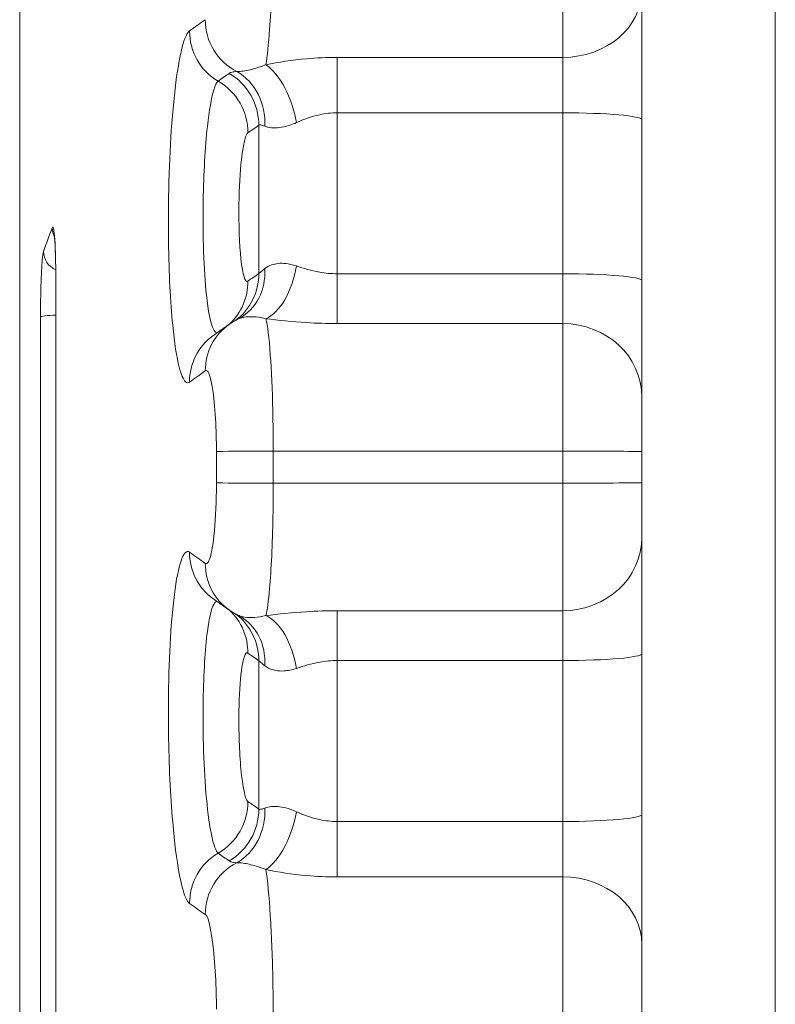
# Model space of a CAD drawing. Units: inches. Extents: x 0.1 to 10.9, y 0.1 to 8.4.
# Drawn here: x 6.8 to 6.9, y 4.7 to 4.7 of the extents above; entities that cross this region are included whole.
import ezdxf

# ---------------------------------------------------------------- set-up
doc = ezdxf.new("R2010")
doc.units = ezdxf.units.IN
doc.header["$MEASUREMENT"] = 0
doc.layers.add('Visible (ANSI)', color=7, linetype='Continuous', lineweight=5)
doc.layers.add('Visible Narrow (ANSI)', color=7, linetype='Continuous', lineweight=5)

msp = doc.modelspace()

# ---------------------------------------------------------------- linework, layer by layer
at = {"layer": 'Visible (ANSI)'}
for p, q in [((6.81026994716024, 4.755049936198458), (6.81026994716024, 4.67629993619846)), ((6.844710018255683, 4.734904577482987), (6.844710018255684, 4.742066637294882)), ((6.844710018255684, 4.725996536152429), (6.844710018255684, 4.734904577482987)), ((6.812267502784613, 4.726076266637879), (6.812267502784588, 4.631587293914863)), ((6.844710018255684, 4.719563724172512), (6.844710018255684, 4.725996536152429)), ((6.844710018255686, 4.719563724172512), (6.844710018255687, 4.716536886178374)), ((6.844710018255686, 4.716536886178374), (6.844710018255686, 4.714812983312762)), ((6.844710018255687, 4.714812983312763), (6.844710018255686, 4.711786145352512)), ((6.844710018255683, 4.705353333451181), (6.844710018255684, 4.711786145352512)), ((6.844710018255684, 4.696445292133483), (6.844710018255684, 4.705353333451181)), ((6.844710018255684, 4.68928323226263), (6.844710018255684, 4.696445292133483)), ((6.844710018255684, 4.68928323226263), (6.844710018255686, 4.685945798757371)), ((6.844710018255686, 4.685945798757371), (6.844710018255686, 4.684248085852344))]:
    msp.add_line(p, q, dxfattribs=at)
for centre, major_axis, ratio, start_param, end_param in [((6.824859760227591, 4.725811026074166), (-0.0025727849476341, -0.0019619881089319), 0.0438517493885561, 0.1977141995982849, 0.2831881101226806), ((6.824877403723718, 4.705560689045817), (-0.0025900121752464, 0.0019407360066061), 0.0417821882094598, 5.99964766287942, 6.085097132637412)]:
    msp.add_ellipse(centre, major_axis=major_axis, ratio=ratio, start_param=start_param, end_param=end_param, dxfattribs=at)
for points, knots in [([(6.812170919693406, 4.728615814230634), (6.812170902282789, 4.728615844778113), (6.812171801019883, 4.728611607951513), (6.81217638229473, 4.728584460005447), (6.812182481283539, 4.728541411717531), (6.812198348693542, 4.728394794900922), (6.812208712104662, 4.728269833339121), (6.812229601964562, 4.727934080084165), (6.812239774712249, 4.727709040663087), (6.812255720557952, 4.727203080756845), (6.812261476502372, 4.726921339028433), (6.812266538886738, 4.726446523062166), (6.812267502782445, 4.726262473622956), (6.812267502782439, 4.726076266637879)], [0.0159198473503003, 0.0159198473503003, 0.0159198473503003, 0.0159198473503003, 0.0179247136012206, 0.0179247136012206, 0.0235423338407768, 0.0235423338407768, 0.0323270850669895, 0.0323270850669895, 0.0432282243378414, 0.0432282243378414, 0.0542609363834653, 0.0542609363834653, 0.0609296049698378, 0.0609296049698378, 0.0609296049698378, 0.0609296049698378]), ([(6.821885577616281, 4.723594361630601), (6.821822981614809, 4.72355094055471), (6.821760614521036, 4.723507497256436), (6.821636338049821, 4.723420565489777), (6.821574428672372, 4.7233770770214), (6.821451067539779, 4.723290054173752), (6.821389615784628, 4.723246519794487), (6.821267169808097, 4.723159404368585), (6.821206175586707, 4.723115823321959), (6.821084644595067, 4.723028613788938), (6.821024107824802, 4.722984985302552), (6.820963799741967, 4.722941332702016)], [6.158196206557349, 6.158196206557349, 6.158196206557349, 6.158196206557349, 6.159227474351544, 6.159227474351544, 6.160258742145738, 6.160258742145738, 6.161290009939934, 6.161290009939934, 6.162321277734129, 6.162321277734129, 6.163352545528324, 6.163352545528324, 6.163352545528324, 6.163352545528324]), ([(6.821885577616281, 4.723594361630601), (6.82191261607504, 4.723613117444744), (6.821940452485072, 4.723631827878326), (6.821997778620407, 4.723669053702884), (6.822027268444297, 4.723687569095714), (6.822087948454785, 4.723724286870356), (6.82211913874891, 4.723742489236983), (6.822183253105915, 4.723778449458378), (6.822216177281825, 4.72379620727694), (6.822283775843825, 4.723831134124434), (6.822318450343459, 4.723848303092552), (6.822353997976706, 4.723865099859467)], [0, 0, 0, 0, 0.0002912535715103, 0.0002912535715103, 0.0005825071430205, 0.0005825071430205, 0.0008737607145308, 0.0008737607145308, 0.001165014286041, 0.001165014286041, 0.0014562678575513, 0.0014562678575513, 0.0014562678575513, 0.0014562678575513]), ([(6.820963799511781, 4.708408537132559), (6.821024107594597, 4.708364884523803), (6.821084644364843, 4.708321256029202), (6.821206175356458, 4.70823404647975), (6.82126716957784, 4.70819046542491), (6.821389615554357, 4.708103349982585), (6.821451067309507, 4.70805981559511), (6.821574428442104, 4.707972792731045), (6.821636337819562, 4.707929304254462), (6.821760614290795, 4.707842372471393), (6.821822981384579, 4.707798929164916), (6.821885577386066, 4.707755508080825)], [0.1198327616512611, 0.1198327616512611, 0.1198327616512611, 0.1198327616512611, 0.1208640294454563, 0.1208640294454563, 0.1218952972396514, 0.1218952972396514, 0.1229265650338466, 0.1229265650338466, 0.1239578328280418, 0.1239578328280418, 0.124989100622237, 0.124989100622237, 0.124989100622237, 0.124989100622237]), ([(6.822353998025147, 4.707484769667328), (6.822318450267797, 4.707501566492308), (6.822283775675137, 4.70751873550919), (6.822216176976477, 4.70755366243455), (6.822183252756921, 4.707571420282223), (6.822119138350127, 4.707607380542837), (6.822087948049854, 4.707625582919582), (6.822027268053866, 4.707662300697454), (6.821997778250626, 4.707680816083403), (6.821940452174008, 4.707718041880156), (6.821912615802045, 4.707736752292821), (6.821885577386066, 4.707755508080825)], [0.0849791340617167, 0.0849791340617167, 0.0849791340617167, 0.0849791340617167, 0.0852703872238784, 0.0852703872238784, 0.08556164038604, 0.08556164038604, 0.0858528935482017, 0.0858528935482017, 0.0861441467103633, 0.0861441467103633, 0.086435399872525, 0.086435399872525, 0.086435399872525, 0.086435399872525])]:
    msp.add_open_spline(points, degree=3, knots=knots, dxfattribs=at)
at = {"layer": 'Visible Narrow (ANSI)'}
for p, q in [((6.852099068984005, 4.877548858725632), (6.852099068984005, 4.553801013671286)), ((6.840335018255688, 4.738355338026646), (6.840335018255688, 4.746142682814624)), ((6.840335018255688, 4.738355338026646), (6.827848878781561, 4.738355338026646)), ((6.827848878781561, 4.738355338026646), (6.827848878781558, 4.73528588382155)), ((6.840335018255688, 4.738355338026646), (6.840335018255684, 4.73528588382155)), ((6.827848878781558, 4.73528588382155), (6.840335018255684, 4.73528588382155)), ((6.840335018255684, 4.73528588382155), (6.840335018255688, 4.726377842490991)), ((6.827848878781561, 4.723620923071027), (6.827848878781561, 4.726377842490991)), ((6.840335018255688, 4.726377842490991), (6.827848878781558, 4.726377842490991)), ((6.840335018255684, 4.726377842490991), (6.840335018255688, 4.723620923071027)), ((6.812269524444744, 4.726084488762634), (6.812269524444718, 4.631520823659761)), ((6.811422726307392, 4.646824710427771), (6.811422726307412, 4.723967319987826)), ((6.827848878781558, 4.723620923071027), (6.840335018255688, 4.723620923071027)), ((6.840335018255688, 4.716558301084709), (6.840335018255688, 4.723620923071027)), ((6.821159799744162, 4.714805101747468), (6.821159799744162, 4.716544767717101)), ((6.824305447829842, 4.716558301084711), (6.824305447829842, 4.714791568334237)), ((6.824305447829842, 4.71655830108471), (6.840335018255688, 4.71655830108471)), ((6.840335018255688, 4.714791568334238), (6.840335018255688, 4.71655830108471)), ((6.840335018255688, 4.714791568334237), (6.824305447829842, 4.714791568334237)), ((6.840335018255688, 4.707728946426986), (6.840335018255688, 4.714791568334237)), ((6.840335018255688, 4.707728946426985), (6.827848878781561, 4.707728946426985)), ((6.827848878781561, 4.707728946426985), (6.827848878781558, 4.7049720270407)), ((6.840335018255688, 4.707728946426985), (6.840335018255684, 4.7049720270407)), ((6.827848878781558, 4.7049720270407), (6.840335018255688, 4.7049720270407)), ((6.840335018255688, 4.7049720270407), (6.840335018255684, 4.696063985723001)), ((6.827848878781558, 4.692994531492637), (6.827848878781558, 4.696063985723001)), ((6.840335018255684, 4.696063985723001), (6.827848878781558, 4.696063985723001)), ((6.840335018255684, 4.696063985723001), (6.840335018255688, 4.692994531492637)), ((6.827848878781558, 4.692994531492637), (6.840335018255688, 4.692994531492637)), ((6.840335018255688, 4.685207186647033), (6.840335018255688, 4.692994531492637))]:
    msp.add_line(p, q, dxfattribs=at)
for centre, major_axis, ratio, start_param, end_param in [((6.840335018255684, 4.742066637294882), (0.004375, 0), 0.8482969755966591, 4.712388980384371, 6.283185307179179), ((8.194443091167633, 4.725394532713691), (-1.384698699918903, 1.869e-12), 0.0871557345284622, 6.158196206557183, 6.163352545528152), ((6.823693442904073, 4.740382801143578), (-0.0018078652877892, 0.0026062260294978), 0.988423409913683, 0.9518199446659068, 2.065509717045753), ((6.82282361091613, 4.739766583250355), (-0.0018598111741613, 0.0025694149941358), 0.9890506304281332, 0.9319733748012382, 1.990961880142924), ((6.823895409296596, 4.734992736645816), (0.0008816005809725, -0.0031605983576103), 0.4878247806056174, 1.357147572785782, 2.622171992967504), ((8.194443091181583, 4.722628331761131), (-1.383099789284318, -4.4746e-12), 0.0871557345279101, 6.159762133540366, 6.163352545527741), ((6.8202497631467, 4.734647545901029), (0.0018862913990276, -0.0026848661643469), 0.9886166697088011, 0.949972816714432, 2.004898271445499), ((6.820827139431799, 4.734665754422256), (0.0004911559378448, 0.003244282263802), 0.9168025624650951, 4.812810035116646, 5.942241940850795), ((6.819646550654534, 4.734217431619887), (0.00192394259396, -0.0026580155111748), 0.9890506304281306, 0.9360364254114584, 1.990961880142613), ((8.194443091175653, 4.730831863156271), (-1.366601526230933, 4.633e-12), 0.9961946988108467, 6.279913656897464, 6.286456957468532), ((6.840335018255684, 4.734904577482987), (0.004375, 0), 0.0871557345282934, 7.75578e-11, 1.57079632683358), ((8.19444309121647, 4.719780025530851), (-1.381445676969035, 3.6001e-12), 0.0871557345286198, 6.159762133540973, 6.163352545528201), ((8.194443091172593, 4.730497499253407), (-1.370943246005412, 4.6475e-12), 0.9961946988108472, 6.280179510754168, 6.286191103611812), ((8.19444309119762, 4.716757080857782), (-1.384732640302187, -6.26e-14), 0.1505139465003831, 6.224772137856461, 6.231093330925637), ((6.81316408541408, 4.728914257772141), (-0.0010195024832052, 0.0003961107789979), 0.9869217516732891, 0.3653695535679269, 0.8443014651895187), ((6.812681079327959, 4.727599836493853), (-0.0010334974863625, 0.0003580111844376), 0.9872668587882165, 0.3287365957365793, 1.509381881203469), ((6.823895409296596, 4.727051416974741), (-0.000562339029759, -0.0032327041897009), 0.5211411423584628, 0.3221639730788546, 1.587188393260975), ((6.8202497631467, 4.726417866259327), (0.001886291399028, -0.0026848661643465), 0.9886166697087992, 0.0386111348641124, 0.955938679802205), ((6.820827139431799, 4.726767957812533), (0.0015863513441428, -0.002872297160016), 0.8924943558709294, 0, 1.079884940288734), ((8.194443091176925, 4.711569846857471), (-1.381445676929199, 4.4081e-12), 0.0871557345286725, 6.159762133540893, 6.163352545528302), ((6.840335018255684, 4.725996536152429), (0.004375, 0), 0.0871557345282989, 8.03218e-11, 1.570796326834539), ((6.813361252782439, 4.726076266637853), (-0.0010937499999998, 2.6e-14), 0.1236963020375482, 6.22237503080157, 6.283185306836429), ((6.819646550654534, 4.725987751978183), (0.0019239425939603, -0.0026580155111748), 0.9890506304281373, 0.1333373261563342, 0.9420022884993144), ((6.812515123498675, 4.72396077013723), (-0.00109375, 3e-14), 0.1204409085778042, 4.940765074899693, 6.233443860963093), ((6.823693442904073, 4.720988135601105), (-0.0018078652877922, 0.0026062260294958), 0.9884234099136776, 0, 0.9659119089732062), ((6.840335018255688, 4.719563724172512), (0.004375, 0), 0.9273597482319264, 3.084e-13, 1.570796326794901), ((6.822823610916133, 4.720371917707884), (-0.0018598111741648, 0.0025694149941333), 0.9890506304281371, 0, 0.9460653391085491), ((8.194443091168086, 4.705955339678494), (-1.384698699919357, 2.8896e-12), 0.0871557345285565, 6.158196206557259, 6.163352545528226), ((6.824305447829842, 4.716542775277618), (-0.003171875, 0), 0.0048948357333244, 4.712388980383806, 6.15449962547317), ((6.840335018255688, 4.716536886178374), (0.004375, 0), 0.0048948357333424, 2.49583261e-08, 1.570796339277749), ((6.824305447829842, 4.714807094193669), (-0.003171875, 0), 0.0048948522346517, 0.1286856816103743, 1.570796326795778), ((6.840335018255688, 4.714812983312762), (0.004375, 0), 0.0048948522346523, 4.71238896800574, 6.283185282423247), ((6.840335018255688, 4.711786145352512), (0.004375, 0), 0.9273597544063179, 4.712388980384687, 6.283185307179278), ((6.82282361091613, 4.710977951960077), (-0.0018598114043496, -0.0025694148275192), 0.9890506290002434, 5.337120058649381, 6.283185307179574), ((8.194443091168134, 4.725394532696363), (-1.384698699919407, 5.1385e-12), 0.0871557509665657, 0.1198327616518817, 0.1249891006228534), ((6.823693442904073, 4.710361733950628), (-0.0018078655180056, -0.0026062258698032), 0.9884234084866939, 5.317273487572546, 6.283185307179456), ((6.819646550654534, 4.705362117691548), (0.0019239428320825, 0.0026580153388154), 0.9890506290002407, 5.341183109258646, 6.14984788290986), ((6.8202497631467, 4.70493200332928), (0.0018862916372314, 0.0026848659969932), 0.9886166682815384, 5.327246717119893, 6.244574199494677), ((6.820827139431799, 4.70458191174158), (0.0015863514262383, 0.0028722971146752), 0.8924943522724541, 5.203300398915501, 6.28318530717946), ((6.823895409296596, 4.70429845252177), (-0.000562338997668, 0.0032327041952831), 0.5211411447720609, 4.695996932966917, 5.961021353148455), ((8.194443091213431, 4.719780025537951), (-1.381445676965976, -8.4481e-12), 0.0871557509677656, 0.1198327616510788, 0.1234231736383643), ((6.840335018255684, 4.705353333451181), (0.004375, 0), 0.0871557509670262, 4.712388980346324, 6.28318530710254), ((8.194443091172637, 4.700852370347782), (-1.370943246005459, -4.6481e-12), 0.9961946973726447, 6.280179510747361, 6.286191103605005), ((8.19444309117566, 4.70051800638195), (-1.366601526230942, -1.77436e-11), 0.9961946973726442, 6.2799136568811, 6.286456957452168), ((6.819646550654534, 4.697132438061723), (0.0019239428320831, 0.0026580153388151), 0.9890506290002484, 4.292223517615616, 5.347148972346412), ((8.194443091175375, 4.711569846876402), (-1.381445676927635, -8.4482e-12), 0.0871557509677599, 0.1198327616510877, 0.1234231736384377), ((6.8202497631467, 4.696702323699455), (0.0018862916372304, 0.0026848659969938), 0.9886166682815355, 4.278287125475752, 5.333212580207097), ((6.820827139431799, 4.696684115143257), (0.0004911558163231, -0.0032442822821992), 0.9168025634514759, 0.3409434071852031, 1.470375312919043), ((6.823895409296596, 4.69635713286216), (-0.0008816006090464, -0.0031605983497795), 0.4878247767353246, 0.519420678830052, 1.784445099012087), ((6.840335018255684, 4.696445292133483), (0.004375, 0), 0.0871557509670262, 4.712388980345687, 6.28318530710173), ((6.82282361091613, 4.691583286445603), (-0.0018598114043463, -0.0025694148275216), 0.9890506290002417, 4.29222351761549, 5.351212022956976), ((8.194443091163297, 4.708721540650976), (-1.383099789265896, -8.721e-13), 0.0871557509671055, 0.119832761651494, 0.1234231736389649), ((6.823693442904073, 4.690967068436153), (-0.0018078655180025, -0.0026062258698054), 0.988423408486698, 4.217675679500469, 5.331365451879974), ((6.840335018255684, 4.68928323226263), (0.004375, 0), 0.8482969668587657, 4.122e-13, 1.570796326794898), ((8.194443091168887, 4.705955339694281), (-1.384698699920164, 1.1244e-12), 0.087155750966925, 0.1198327616516246, 0.124989100622592)]:
    msp.add_ellipse(centre, major_axis=major_axis, ratio=ratio, start_param=start_param, end_param=end_param, dxfattribs=at)
for points, knots in [([(6.823895409296595, 4.737949949175889), (6.823971787035709, 4.738416033613941), (6.824043556741864, 4.739089679990039), (6.824194918382972, 4.741138708551408), (6.82426071157749, 4.742698869846141), (6.824299937882693, 4.744916939592908), (6.824305447829842, 4.745536092696646), (6.824305447829842, 4.746142682814624)], [-0.0674988153094359, -0.0674988153094359, -0.0674988153094359, -0.0674988153094359, -0.0453915428393295, -0.0453915428393295, -0.0125564572127728, -0.0125564572127728, 0, 0, 0, 0]), ([(6.819674560736162, 4.739821894367308), (6.819587910425751, 4.739759174559136), (6.819501270244255, 4.73961683669331), (6.819122603045776, 4.738637723728094), (6.81885623636086, 4.736918603947473), (6.818542625346212, 4.732709854869115), (6.818476591494464, 4.730339668502218), (6.818532576350165, 4.726424104153365), (6.818613704380004, 4.724821634315317), (6.818837296256213, 4.722551729653156), (6.818960853285481, 4.721753423272303), (6.819207955000512, 4.720786645991426), (6.819324805946275, 4.720514688896568), (6.81952084399655, 4.720334025586415), (6.819597700122297, 4.720327067568703), (6.819674560736162, 4.720382701333138)], [-0.3563618859279007, -0.3563618859279007, -0.3563618859279007, -0.3563618859279007, -0.3311708847531361, -0.3311708847531361, -0.2435419482983736, -0.2435419482983736, -0.1649950222250433, -0.1649950222250433, -0.1045743098609431, -0.1045743098609431, -0.0580968388116353, -0.0580968388116353, -0.0223449380044754, -0.0223449380044754, -5e-16, -5e-16, -5e-16, -5e-16]), ([(6.827848878781561, 4.738355338026646), (6.827277116237093, 4.738355338026646), (6.826705553502556, 4.738327987582801), (6.825351656469272, 4.738205214329217), (6.82458879397306, 4.738085335512623), (6.823895409296595, 4.737949949175889)], [-0.0486423332238891, -0.0486423332238891, -0.0486423332238891, -0.0486423332238891, -0.0287253933891025, -0.0287253933891025, 0, 0, 0, 0]), ([(6.823895409296595, 4.737949949175889), (6.823677119017456, 4.73786199433791), (6.823467532561313, 4.737789964114721), (6.822962486318835, 4.737642367670376), (6.822691604927305, 4.737590487683539), (6.822406489215251, 4.737570775617949), (6.822342548422504, 4.737569836058876), (6.822284581875329, 4.737572727331403)], [-0.0551904864690663, -0.0551904864690663, -0.0551904864690663, -0.0551904864690663, -0.0374843529501008, -0.0374843529501008, -0.0091545393197561, -0.0091545393197561, 0, 0, 0, 0]), ([(6.822284581875329, 4.737572727331403), (6.822186837132051, 4.737567991867789), (6.822101114917664, 4.737557487828664), (6.821962623543882, 4.737522313751443), (6.821907644800074, 4.737498948899144), (6.821864508712297, 4.737468643019306)], [0, 0, 0, 0, 0.0133953207785401, 0.0133953207785401, 0.0256151392421593, 0.0256151392421593, 0.0256151392421593, 0.0256151392421593]), ([(6.821262005024838, 4.737039034143855), (6.821176873199398, 4.736977413455648), (6.821091746016452, 4.736808733897851), (6.820879984879928, 4.73610851230287), (6.820759206176687, 4.735416922064583), (6.820535944017846, 4.733386731883295), (6.820451127576657, 4.731912527064316), (6.820396420612467, 4.728495351895599), (6.820465479621875, 4.726565106402205), (6.820753617212093, 4.723862145711269), (6.820969052524657, 4.72310495697191), (6.821191998085491, 4.723106692001318)], [-0.1519545269123694, -0.1519545269123694, -0.1519545269123694, -0.1519545269123694, -0.137073255792952, -0.137073255792952, -0.1132632220018841, -0.1132632220018841, -0.0823101780734959, -0.0823101780734959, -0.0432089989328535, -0.0432089989328535, -0.004084980601586, -0.004084980601586, -0.004084980601586, -0.004084980601586]), ([(6.825589095603278, 4.734742892670518), (6.825985513800093, 4.734921367142685), (6.826421631782801, 4.735081964092856), (6.82719549733737, 4.735247627746042), (6.827522154704742, 4.735285085189161), (6.827848878781558, 4.73528588382155)], [0, 0, 0, 0, 0.0287253933891025, 0.0287253933891025, 0.0486423332238891, 0.0486423332238891, 0.0486423332238891, 0.0486423332238891]), ([(6.823506038269879, 4.734602588589902), (6.823530716627294, 4.734619981723313), (6.823569068787902, 4.734623433933911), (6.823676934168002, 4.734604048963451), (6.823749063660797, 4.734578703649831), (6.823835760532801, 4.734542976907518)], [-0.0256151392421593, -0.0256151392421593, -0.0256151392421593, -0.0256151392421593, -0.0133953207785401, -0.0133953207785401, 0, 0, 0, 0]), ([(6.823835760532801, 4.734542976907518), (6.823895010321352, 4.734518560779478), (6.823961375069643, 4.734498238379963), (6.824261161495307, 4.734435292097296), (6.824554516839588, 4.734435319406184), (6.825111537170963, 4.734556887745717), (6.82534474617255, 4.734632882242076), (6.825589095603278, 4.734742892670518)], [0, 0, 0, 0, 0.0091545393197561, 0.0091545393197561, 0.0374843529501008, 0.0374843529501008, 0.0551904864690663, 0.0551904864690663, 0.0551904864690663, 0.0551904864690663]), ([(6.822904255144158, 4.725963314830377), (6.822756319563579, 4.725856235107388), (6.822609415367948, 4.72631772212265), (6.822430163779592, 4.727999245164292), (6.822389894377718, 4.729130746597556), (6.822421978338067, 4.731134815261205), (6.822471711179585, 4.732002232530541), (6.822603964530862, 4.73320485216209), (6.822675853733923, 4.73361729321298), (6.822802362043947, 4.734035612891836), (6.822853305815612, 4.734136615019061), (6.822904255144157, 4.734173493503371)], [0, 0, 0, 0, 0.0432089989328535, 0.0432089989328535, 0.0823101780734959, 0.0823101780734959, 0.1132632220018841, 0.1132632220018841, 0.137073255792952, 0.137073255792952, 0.1519545269123694, 0.1519545269123694, 0.1519545269123694, 0.1519545269123694]), ([(6.812269524442749, 4.726084488762632), (6.812269524442752, 4.72625369619841), (6.81226874575415, 4.726421257796108), (6.81226194593021, 4.727141206738147), (6.812247662565245, 4.727653265613818), (6.812209830675923, 4.728359960621832), (6.812189244812753, 4.728600727070548), (6.812148442773067, 4.728875091985992), (6.812129256534242, 4.728943885544247), (6.812097218530113, 4.728968356876126), (6.812084693080746, 4.728956874621164), (6.812072201215991, 4.728924723294284)], [-0.0609296049698378, -0.0609296049698378, -0.0609296049698378, -0.0609296049698378, -0.054994459241766, -0.054994459241766, -0.034855643181401, -0.034855643181401, -0.0193642462118895, -0.0193642462118895, -0.0074477870045729, -0.0074477870045729, 0, 0, 0, 0]), ([(6.811588813319453, 4.727609262982016), (6.811552848068592, 4.727505439420138), (6.811517325388257, 4.727180197200433), (6.811470674463079, 4.72638243001796), (6.811455354255093, 4.726006455523981), (6.811435560273499, 4.725280421653726), (6.811429391804221, 4.724944715336199), (6.811423809923398, 4.724392587649044), (6.811422726305793, 4.724178698702457), (6.811422726305787, 4.723967319987846)], [-0.0587272742619192, -0.0587272742619192, -0.0587272742619192, -0.0587272742619192, -0.0346851723613464, -0.0346851723613464, -0.019269540200748, -0.019269540200748, -0.0074113616156724, -0.0074113616156724, -1e-16, -1e-16, -1e-16, -1e-16]), ([(6.825589095603281, 4.726811386670693), (6.825382282075938, 4.726882797028488), (6.825183403251762, 4.72692661211184), (6.824699620355431, 4.726977098631865), (6.824435197416107, 4.726945644018163), (6.82406823352764, 4.726819012981644), (6.823940780534394, 4.726747890816889), (6.823835760532801, 4.726662478784683)], [0, 0, 0, 0, 0.014986193819662, 0.014986193819662, 0.0389641039311213, 0.0389641039311213, 0.0551904864629565, 0.0551904864629565, 0.0551904864629565, 0.0551904864629565]), ([(6.827848878781558, 4.726377842490991), (6.827522154704741, 4.726378641123378), (6.827195497340373, 4.726409670943981), (6.826421631787858, 4.726544685098238), (6.825985513801187, 4.72667450797754), (6.825589095603281, 4.726811386670693)], [-0.0486423333033211, -0.0486423333033211, -0.0486423333033211, -0.0486423333033211, -0.0287253934685345, -0.0287253934685345, 0, 0, 0, 0]), ([(6.823835760532801, 4.726662478784683), (6.82375190001661, 4.726594275613846), (6.823681668324612, 4.726534589634451), (6.823571840137784, 4.726442870279963), (6.823531601660351, 4.726410312632777), (6.823506038269879, 4.726392409916909)], [-0.0256151368161107, -0.0256151368161107, -0.0256151368161107, -0.0256151368161107, -0.0126580544085217, -0.0126580544085217, 0, 0, 0, 0]), ([(6.822354005313062, 4.723865098813726), (6.822440812748173, 4.723906108608641), (6.822538933352698, 4.723938346942686), (6.822852312859313, 4.724004351169512), (6.823094676294597, 4.724014124637088), (6.823532092236173, 4.72397003875012), (6.823710651826616, 4.723938664930757), (6.823895409296596, 4.723892239381907)], [-0.0516744978678855, -0.0516744978678855, -0.0516744978678855, -0.0516744978678855, -0.0389641039311213, -0.0389641039311213, -0.014986193819662, -0.014986193819662, 0, 0, 0, 0]), ([(6.824305447829842, 4.716558301084709), (6.824305447829842, 4.717317898824099), (6.824297030597577, 4.718076920945434), (6.824254278036997, 4.719961021323268), (6.824207229036002, 4.72103023126785), (6.824076301169138, 4.722839186147035), (6.82398937571803, 4.723534637170809), (6.823895409296596, 4.723892239381907)], [-0.086435429030599, -0.086435429030599, -0.086435429030599, -0.086435429030599, -0.0709372171946379, -0.0709372171946379, -0.0461400782571002, -0.0461400782571002, -0.0189373925254526, -0.0189373925254526, -0.0189373925254526, -0.0189373925254526]), ([(6.823895409296596, 4.723892239381907), (6.824588793974977, 4.723807807874695), (6.825351656478116, 4.723725627295404), (6.826705553507813, 4.723640399677464), (6.827277116237089, 4.723620923071027), (6.827848878781558, 4.723620923071027)], [0, 0, 0, 0, 0.0287253934685345, 0.0287253934685345, 0.0486423333033211, 0.0486423333033211, 0.0486423333033211, 0.0486423333033211]), ([(6.820546389739034, 4.721000333978117), (6.820596262480527, 4.721034929288395), (6.820646675110674, 4.721016848207693), (6.820810033240101, 4.720783986741585), (6.82091742404937, 4.720334816139639), (6.821061355453442, 4.719170054602503), (6.821108512472489, 4.718542365275906), (6.821151363187085, 4.717436287182075), (6.821159799744162, 4.716990696410468), (6.821159799744162, 4.716544767717101)], [0, 0, 0, 0, 0.0139037976383012, 0.0139037976383012, 0.0461400782571002, 0.0461400782571002, 0.0709372171946379, 0.0709372171946379, 0.086435429030599, 0.086435429030599, 0.086435429030599, 0.086435429030599]), ([(6.821159799744162, 4.714805101747467), (6.821159799744162, 4.714443815902556), (6.821154277146929, 4.714082761519589), (6.821114960783511, 4.712816594632742), (6.821049016536842, 4.711979473829467), (6.820888608136727, 4.710913183272959), (6.82080462253476, 4.710587432897661), (6.820660339257846, 4.710338992742023), (6.820603014270552, 4.710310256723608), (6.820546389739034, 4.710349535567084)], [0, 0, 0, 0, 0.0125564572127658, 0.0125564572127658, 0.0453915428393254, 0.0453915428393254, 0.0706493010136021, 0.0706493010136021, 0.086435399872525, 0.086435399872525, 0.086435399872525, 0.086435399872525]), ([(6.823895409296596, 4.707457630129237), (6.823971787035709, 4.707748296160382), (6.824043556741864, 4.708260552764929), (6.824194918382972, 4.709978375976828), (6.824260711577491, 4.711404332815262), (6.824299937882693, 4.713561129449438), (6.824305447829842, 4.714176151754973), (6.824305447829842, 4.714791568334237)], [-0.0674988153094331, -0.0674988153094331, -0.0674988153094331, -0.0674988153094331, -0.0453915428393254, -0.0453915428393254, -0.0125564572127658, -0.0125564572127658, 0, 0, 0, 0]), ([(6.819674560736162, 4.710967168328556), (6.819587910425462, 4.711029888148768), (6.819501270243673, 4.711012987294661), (6.819122603044972, 4.710582156048521), (6.818856236360195, 4.709248866261358), (6.818542625345954, 4.705494442135661), (6.818476591494407, 4.703219941958233), (6.81853257635033, 4.699223262183934), (6.818613704380222, 4.697503244879454), (6.818837296256447, 4.694909436633179), (6.818960853285696, 4.693932156292801), (6.819207955000664, 4.692607511976368), (6.819324805946394, 4.692166343387182), (6.819520843996603, 4.691701837604592), (6.819597700122321, 4.69158360909736), (6.819674560736162, 4.691527975322451)], [-0.3563618859279121, -0.3563618859279121, -0.3563618859279121, -0.3563618859279121, -0.331170884668414, -0.331170884668414, -0.2435419482140903, -0.2435419482140903, -0.164995022167943, -0.164995022167943, -0.1045743098247528, -0.1045743098247528, -0.0580968387915296, -0.0580968387915296, -0.0223449379967425, -0.0223449379967425, -6e-16, -6e-16, -6e-16, -6e-16]), ([(6.821191975318738, 4.708244195469216), (6.821130415227488, 4.708246323215311), (6.821069388693882, 4.708192264691682), (6.820879984879928, 4.707840232006195), (6.820759206176687, 4.707323571272732), (6.820535944017846, 4.705616783647592), (6.820451127576657, 4.704265470553193), (6.820396420612467, 4.700927559167792), (6.820465479621874, 4.698897241345343), (6.820768663980965, 4.695613934008224), (6.821014817743255, 4.694489756332918), (6.821262005024838, 4.694310835545052)], [-0.1478695753545233, -0.1478695753545233, -0.1478695753545233, -0.1478695753545233, -0.1370732557929519, -0.1370732557929519, -0.1132632220018835, -0.1132632220018835, -0.0823101780734947, -0.0823101780734947, -0.0432089989331975, -0.0432089989331975, 0, 0, 0, 0]), ([(6.827848878781561, 4.707728946426985), (6.827277116237093, 4.707728946426985), (6.826705553569992, 4.707709469823512), (6.825351656582665, 4.707624242216141), (6.824588793997627, 4.707542061634241), (6.823895409296596, 4.707457630129237)], [-0.0486423342416389, -0.0486423342416389, -0.0486423342416389, -0.0486423342416389, -0.0287253944068521, -0.0287253944068521, 0, 0, 0, 0]), ([(6.823895409296596, 4.707457630129237), (6.823677119017458, 4.707402778515263), (6.823467532561316, 4.707368950637543), (6.822962486318835, 4.707332835189518), (6.822691604927305, 4.707361626356023), (6.822433232754546, 4.707450109079442), (6.822392503484055, 4.707466576458296), (6.822353999387058, 4.707484769851371)], [-0.0551904864690683, -0.0551904864690683, -0.0551904864690683, -0.0551904864690683, -0.0374843529501032, -0.0374843529501032, -0.0091545393197591, -0.0091545393197591, -0.0035159909598978, -0.0035159909598978, -0.0035159909598978, -0.0035159909598978]), ([(6.822904255144158, 4.697176376184675), (6.822756319563579, 4.697283455927861), (6.822609415367946, 4.697957704805707), (6.82243016377959, 4.699898893516762), (6.822389894377718, 4.701088748861018), (6.822421978338067, 4.703046331741393), (6.822471711179588, 4.703841690312266), (6.822603964530862, 4.70485273662891), (6.822675853733923, 4.705161057079976), (6.822802362043947, 4.705396189938102), (6.822853305815612, 4.705423433337083), (6.822904255144158, 4.705386554845818)], [0, 0, 0, 0, 0.0432089989331975, 0.0432089989331975, 0.0823101780734947, 0.0823101780734947, 0.1132632220018835, 0.1132632220018835, 0.1370732557929519, 0.1370732557929519, 0.1519545269123696, 0.1519545269123696, 0.1519545269123696, 0.1519545269123696]), ([(6.823506038269879, 4.704957459678351), (6.823530705174647, 4.704940184791769), (6.823569033159146, 4.704909281286624), (6.823676873112306, 4.704819346098383), (6.823749026957401, 4.704757930603953), (6.823835760532801, 4.704687390790968)], [-0.0256151392629345, -0.0256151392629345, -0.0256151392629345, -0.0256151392629345, -0.0134009917302073, -0.0134009917302073, 0, 0, 0, 0]), ([(6.823835760532801, 4.704687390790966), (6.823895010321352, 4.704639203350469), (6.823961375069643, 4.70459558169169), (6.824261161495307, 4.704439714163318), (6.824554516839588, 4.704375351338681), (6.825111537170963, 4.704408324865608), (6.82534474617255, 4.704454111796443), (6.825589095603278, 4.704538482872023)], [0, 0, 0, 0, 0.0091545393197591, 0.0091545393197591, 0.0374843529501032, 0.0374843529501032, 0.0551904864690683, 0.0551904864690683, 0.0551904864690683, 0.0551904864690683]), ([(6.825589095603281, 4.704538482872023), (6.825985513814138, 4.704675361565499), (6.826421631847622, 4.704805184451563), (6.827195497375911, 4.704940198591847), (6.827522154704742, 4.704971228408313), (6.827848878781558, 4.7049720270407)], [0, 0, 0, 0, 0.0287253944068521, 0.0287253944068521, 0.0486423342416389, 0.0486423342416389, 0.0486423342416389, 0.0486423342416389]), ([(6.825589095603278, 4.696606976883648), (6.825382282075938, 4.696700087987506), (6.825183403251762, 4.696768869520896), (6.824699620355431, 4.696891703541231), (6.824435197416107, 4.696912085523061), (6.82406823352764, 4.696880636419061), (6.823940780534394, 4.696850170159943), (6.823835760532801, 4.696806892679508)], [0, 0, 0, 0, 0.0149861938196614, 0.0149861938196614, 0.0389641039311196, 0.0389641039311196, 0.0551904864629583, 0.0551904864629583, 0.0551904864629583, 0.0551904864629583]), ([(6.823835760532801, 4.696806892679508), (6.823751858103927, 4.696772317496979), (6.823681598139629, 4.696747452167658), (6.823571798926343, 4.696726226743693), (6.823531588582286, 4.696729273332643), (6.823506038269879, 4.696747281017208)], [-0.0256151368637328, -0.0256151368637328, -0.0256151368637328, -0.0256151368637328, -0.012651578630523, -0.012651578630523, 0, 0, 0, 0]), ([(6.827848878781558, 4.696063985723001), (6.827522154704741, 4.696064784355387), (6.827195497363893, 4.696102241795938), (6.826421631827415, 4.696267905441691), (6.825985513809762, 4.696428502403433), (6.825589095603278, 4.696606976883648)], [-0.048642333924545, -0.048642333924545, -0.048642333924545, -0.048642333924545, -0.0287253940897582, -0.0287253940897582, 0, 0, 0, 0]), ([(6.821864508712297, 4.693881226588571), (6.821909168918006, 4.693849849911806), (6.821966525746077, 4.693825922362758), (6.822106653072315, 4.693791703648742), (6.822189987673937, 4.693781725075571), (6.822284581875329, 4.693777142241339)], [0, 0, 0, 0, 0.012651578630523, 0.012651578630523, 0.0256151368637328, 0.0256151368637328, 0.0256151368637328, 0.0256151368637328]), ([(6.822284581875329, 4.693777142241339), (6.822387327336971, 4.693782267004686), (6.82250890092684, 4.693775358296063), (6.822852312859313, 4.693727803385514), (6.823094676294597, 4.69367267601939), (6.823532092236173, 4.693537399813261), (6.823710651826616, 4.693474363954043), (6.823895409296595, 4.693399920355548)], [-0.0551904864629583, -0.0551904864629583, -0.0551904864629583, -0.0551904864629583, -0.0389641039311196, -0.0389641039311196, -0.0149861938196614, -0.0149861938196614, 0, 0, 0, 0]), ([(6.824305447829842, 4.685207186647033), (6.824305447829842, 4.685955890040047), (6.824297030597575, 4.686723811442473), (6.824254278036995, 4.688681385543573), (6.824207229036002, 4.689845857246615), (6.824076301169138, 4.691936662709125), (6.82398937571803, 4.692826503431424), (6.823895409296595, 4.693399920355548)], [-0.0864354290305992, -0.0864354290305992, -0.0864354290305992, -0.0864354290305992, -0.0709372171946346, -0.0709372171946346, -0.0461400782570912, -0.0461400782570912, -0.0189373925254544, -0.0189373925254544, -0.0189373925254544, -0.0189373925254544]), ([(6.823895409296596, 4.693399920355548), (6.824588793989972, 4.693264534010865), (6.825351656547316, 4.693144655184308), (6.826705553548968, 4.69302188193491), (6.827277116237089, 4.692994531492637), (6.827848878781558, 4.692994531492637)], [0, 0, 0, 0, 0.0287253940897582, 0.0287253940897582, 0.048642333924545, 0.048642333924545, 0.048642333924545, 0.048642333924545]), ([(6.820546389739034, 4.69091034256098), (6.820596262480527, 4.690875747244174), (6.820646675110674, 4.690788491221636), (6.820810033240101, 4.690333985371109), (6.820917424049366, 4.689743374730993), (6.821061355453442, 4.688397133422054), (6.821108512472487, 4.687713519822286), (6.821151363187085, 4.686564308317552), (6.821159799744162, 4.68611349314284), (6.821159799744162, 4.685673960073621)], [0, 0, 0, 0, 0.0139037976382848, 0.0139037976382848, 0.0461400782570912, 0.0461400782570912, 0.0709372171946346, 0.0709372171946346, 0.0864354290305992, 0.0864354290305992, 0.0864354290305992, 0.0864354290305992])]:
    msp.add_open_spline(points, degree=3, knots=knots, dxfattribs=at)

doc.saveas('drawing.dxf')
